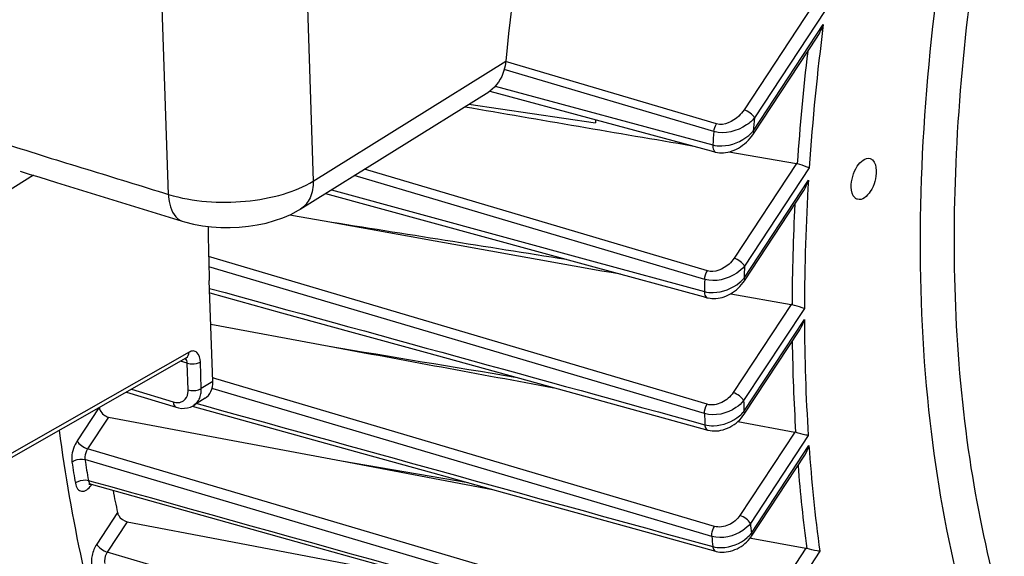
# Model space of a CAD drawing. Units: millimetres. Extents: x 0 to 594, y -24 to 420.
# Drawn here: x 334 to 347, y 57 to 64 of the extents above; entities that cross this region are included whole.
import ezdxf

# ---------------------------------------------------------------- set-up
doc = ezdxf.new("R2010")
doc.units = ezdxf.units.MM
doc.header["$LTSCALE"] = 32.67
doc.layers.get('0').update_dxf_attribs({"linetype": 'CONTINUOUS'})
doc.layers.add('SOLIDES', color=7, linetype='CONTINUOUS')

msp = doc.modelspace()

# ---------------------------------------------------------------- linework, layer by layer
at = {"color": 9, "linetype": 'CONTINUOUS'}
for p, q in [((344.288359, 64.187957), (343.386598, 62.81685)), ((344.453743, 64.123849), (343.524701, 62.711261)), ((343.508352, 62.539328), (344.429673, 63.940177)), ((342.99071, 62.531991), (340.231064, 63.349404)), ((343.024505, 62.632977), (340.250329, 63.454754)), ((340.113061, 63.127634), (342.974973, 62.355559)), ((344.075447, 62.112012), (343.254922, 60.864421)), ((344.245111, 62.054411), (343.393025, 60.758834)), ((342.870018, 60.585729), (338.258692, 61.953022)), ((342.904535, 60.698347), (338.392292, 62.036297)), ((343.387781, 60.603787), (344.234653, 61.891435)), ((337.958338, 61.765807), (341.379051, 60.831913)), ((342.901513, 58.941536), (336.34285, 60.886554)), ((341.379051, 60.831913), (342.86543, 60.426248)), ((342.866978, 58.818355), (336.346561, 60.752066)), ((344.006859, 60.255508), (343.243614, 59.095012)), ((344.180692, 60.204247), (343.381717, 58.989423)), ((343.385565, 58.848199), (344.180858, 60.057424)), ((336.410146, 59.286993), (336.395036, 59.291472)), ((336.43968, 59.278238), (336.410146, 59.286993)), ((342.996994, 57.334495), (336.43968, 59.278238)), ((336.404316, 59.145887), (336.386808, 59.151077)), ((341.574348, 57.613305), (336.404316, 59.145887)), ((336.185396, 58.951629), (336.270508, 58.928016)), ((334.899559, 58.896619), (334.612692, 58.460444)), ((335.026327, 58.773797), (334.750793, 58.354854)), ((344.05431, 58.575438), (343.333097, 57.47885)), ((344.232302, 58.530501), (343.471199, 57.373262)), ((341.821365, 56.260875), (334.750793, 58.354854)), ((343.482857, 57.243913), (344.241312, 58.397126)), ((343.146021, 55.717127), (334.716108, 58.213833)), ((334.76067, 57.939259), (334.806089, 57.926585)), ((342.962972, 57.201669), (341.574348, 57.613305)), ((335.143663, 57.515557), (334.871066, 57.101079)), ((335.272756, 57.39627), (335.009167, 56.995488)), ((344.200417, 57.045374), (343.510647, 55.996593)), ((344.382635, 57.006862), (343.648749, 55.891005)), ((342.107948, 54.8959), (335.009167, 56.995488))]:
    msp.add_line(p, q, dxfattribs=at)
at = {"color": 7, "linetype": 'CONTINUOUS'}
for p, q in [((343.511371, 62.501886), (344.349744, 63.776613)), ((340.041526, 63.064739), (341.442661, 62.686437)), ((339.765618, 62.892295), (341.431641, 62.645612)), ((341.434444, 62.688604), (341.431641, 62.645612)), ((341.442661, 62.686437), (342.954161, 62.278448)), ((342.954161, 62.278448), (343.012979, 62.262573)), ((343.185647, 62.263632), (344.075447, 62.112012)), ((337.880069, 61.717023), (341.361095, 60.766141)), ((343.3908, 60.566342), (344.166005, 61.745024)), ((337.412837, 61.4374), (337.532995, 61.41578)), ((337.532995, 61.41578), (337.86248, 61.356513)), ((341.361095, 60.766141), (342.847413, 60.360268)), ((336.396723, 59.24171), (336.351718, 60.569229)), ((343.211306, 60.397586), (344.006859, 60.255508)), ((342.847413, 60.360268), (342.903734, 60.344889)), ((336.371208, 59.994333), (337.929374, 59.706006)), ((343.388585, 58.810757), (344.120597, 59.923765)), ((336.296227, 59.020711), (336.145143, 58.926539)), ((335.026327, 58.773797), (336.451759, 58.504909)), ((343.303966, 58.713686), (344.05431, 58.575438)), ((336.451759, 58.504909), (338.088832, 58.196242)), ((338.088832, 58.196242), (340.076327, 57.821719)), ((338.088832, 58.196242), (339.757442, 57.910199)), ((343.485877, 57.20647), (344.187766, 58.273676)), ((334.795319, 57.887985), (336.801271, 57.328113)), ((335.272756, 57.39627), (336.56553, 57.149468)), ((342.111332, 57.257114), (343.012725, 57.007052)), ((336.56553, 57.149468), (338.33115, 56.812464)), ((343.468981, 57.182982), (343.481034, 57.180714)), ((343.481034, 57.180714), (344.200417, 57.045374))]:
    msp.add_line(p, q, dxfattribs=at)
for points in [[(343.013038, 62.26257), (343.038605, 62.256878), (343.064274, 62.253448), (343.090632, 62.252096), (343.117549, 62.252809), (343.14499, 62.255606), (343.172825, 62.260482), (343.200884, 62.267408), (343.229093, 62.276381), (343.257353, 62.287391), (343.285498, 62.300394), (343.31339, 62.315351), (343.340916, 62.33224), (343.367939, 62.351018), (343.394308, 62.371644), (343.419895, 62.394095), (343.444552, 62.418343), (343.4681, 62.444347), (343.490365, 62.472087), (343.511391, 62.501915)], [(342.903769, 60.34489), (342.915881, 60.34185), (342.940116, 60.337288), (342.965245, 60.334561), (342.991132, 60.33371), (343.017639, 60.334771), (343.044639, 60.337777), (343.072021, 60.342735), (343.099623, 60.349642), (343.127268, 60.358478), (343.154854, 60.369228), (343.182229, 60.381856), (343.209181, 60.396288), (343.235606, 60.412491), (343.261372, 60.430415), (343.286268, 60.449953), (343.310183, 60.471061), (343.332997, 60.493693), (343.354511, 60.517741), (343.374586, 60.543141), (343.390815, 60.566366)], [(336.357198, 60.4076), (337.300031, 60.147726), (338.245898, 59.887039), (339.18964, 59.626961), (340.131256, 59.367493), (341.070746, 59.108633), (342.909577, 58.602044)], [(336.127986, 58.917405), (336.460799, 58.825034), (337.407289, 58.562357), (338.351884, 58.300223), (339.294587, 58.038632), (340.235396, 57.777583), (341.174311, 57.517077), (342.111332, 57.257114)], [(342.90961, 58.602044), (342.915221, 58.600554), (342.941239, 58.595052), (342.96831, 58.591618), (342.996253, 58.590321), (343.024838, 58.591199), (343.05391, 58.594282), (343.083314, 58.599565), (343.112786, 58.607021), (343.142177, 58.616625), (343.171336, 58.628337), (343.199985, 58.642064), (343.227998, 58.657752), (343.255227, 58.675345), (343.281399, 58.694694), (343.306393, 58.715731), (343.330073, 58.738394), (343.352207, 58.762527), (343.372645, 58.788038), (343.388598, 58.81078)], [(334.771958, 57.889987), (334.771158, 57.889438), (334.769418, 57.888352), (334.768758, 57.887996), (334.769198, 57.888172), (334.770736, 57.888669), (334.773421, 57.889289), (334.77715, 57.889793), (334.781622, 57.889965), (334.786744, 57.889655), (334.792349, 57.888728), (334.79534, 57.887981)], [(336.801271, 57.328113), (337.599559, 57.105321), (339.484982, 56.579164)], [(343.012748, 57.007053), (343.018171, 57.0056), (343.043638, 57.000091), (343.070056, 56.996522), (343.097261, 56.994947), (343.125038, 56.9954), (343.153261, 56.997902), (343.181786, 57.002455), (343.210355, 57.00903), (343.238834, 57.017609), (343.267084, 57.028158), (343.294817, 57.04058), (343.321914, 57.054822), (343.348244, 57.070829), (343.373531, 57.088445), (343.397671, 57.107599), (343.420547, 57.128222), (343.441929, 57.150131), (343.461693, 57.173216), (343.479775, 57.197446), (343.485881, 57.206481)]]:
    msp.add_lwpolyline(points, dxfattribs=at)
at = {"color": 9, "linetype": 'CONTINUOUS'}
for centre, radius, start, end in [((375.224334, 59.974342), 31.048977, 172.661658, 176.1586977), ((375.106285, 59.969157), 31.09301, 173.3194199, 176.0533469), ((376.778109, 59.462498), 33.411729, 174.4200724, 174.7162406), ((376.592863, 59.44604), 33.743559, 174.7527957, 175.0535624), ((372.229014, 60.151654), 28.048371, 176.4437814, 179.8925642), ((372.100914, 60.13695), 28.082734, 177.0613809, 179.7638268), ((373.802418, 59.652826), 30.4295, 177.917035, 178.2091418), ((373.579634, 59.622446), 30.724721, 178.2033658, 178.5008915), ((369.109208, 60.132959), 24.928464, 180.1736087, 183.6856422), ((368.98088, 60.10918), 24.962339, 180.7734344, 183.529022), ((370.691565, 59.662968), 27.318153, 181.4128047, 181.7091107), ((370.446187, 59.617995), 27.590799, 181.6607857, 181.9630995), ((366.027724, 59.909437), 21.838838, 183.9708361, 187.6377173), ((355.962602, 61.512024), 21.675457, 188.8484429, 189.5881176), ((356.007107, 61.528291), 21.547442, 188.8484477, 189.5881118), ((365.904312, 59.878169), 21.876862, 184.5683154, 187.4473462), ((334.527456, 58.072616), 0.334641, 323.3843794, 325.3944752), ((334.517831, 58.079321), 0.34637, 325.385802, 325.9252421), ((367.593156, 59.482208), 24.213973, 184.9965791, 185.3038889), ((367.338851, 59.439412), 24.478378, 185.2451386, 185.5589416)]:
    msp.add_arc(centre, radius, start, end, dxfattribs=at)
at = {"color": 7, "linetype": 'CONTINUOUS'}
for centre, radius, start, end in [((344.060713, 62.02578), 0.087481, 72.5058231, 80.3033971), ((343.989468, 60.158486), 0.098568, 72.9191288, 79.8373196), ((344.034254, 58.467034), 0.110243, 73.331865, 79.5184638), ((354.085367, 61.496712), 19.355561, 190.9888496, 191.8696211), ((344.177592, 56.924565), 0.122946, 73.7505364, 79.3009301)]:
    msp.add_arc(centre, radius, start, end, dxfattribs=at)
for centre, major_axis, ratio, start_param, end_param in [((348.98376, 68.776115), (6.450988, 20.116955), 0.540792852, -4.164933545, -4.127022931), ((336.092421, 59.335559), (-0.209439, 0.3112), 0.710304601, -3.165478676, -2.292274181)]:
    msp.add_ellipse(centre, major_axis=major_axis, ratio=ratio, start_param=start_param, end_param=end_param, dxfattribs=at)
at = {"color": 9, "linetype": 'CONTINUOUS'}
for points, knots in [([(347.818723, 52.9934), (347.448818, 53.490835), (346.799295, 54.650659), (346.142834, 56.644622), (345.760734, 58.93379), (345.663103, 61.452324), (345.851838, 64.128796), (346.481715, 67.821733), (347.347546, 70.553302), (348.089919, 72.310185)], [0, 0, 0, 0, 0.09286042, 0.197226554, 0.313124081, 0.439373688, 0.573956552, 0.714288047, 1, 1, 1, 1]), ([(346.75666, 66.632075), (346.449924, 65.18934), (346.065809, 62.384257), (346.176259, 58.940228), (346.676491, 56.480764), (347.361235, 54.478689), (348.178869, 53.151221), (348.862431, 52.481076)], [0, 0, 0, 0, 0.298918501, 0.571214194, 0.69374781, 0.806002066, 1, 1, 1, 1]), ([(343.524701, 62.711261), (343.494504, 62.676198), (343.349079, 62.550946), (343.13081, 62.490311), (342.99071, 62.531991)], [0, 0, 0, 0, 0.24045648, 1, 1, 1, 1]), ([(343.386598, 62.81685), (343.367335, 62.78756), (343.280123, 62.682559), (343.124251, 62.603423), (343.024505, 62.632977)], [0, 0, 0, 0, 0.252047686, 1, 1, 1, 1]), ([(343.524701, 62.711261), (343.512238, 62.736013), (343.467948, 62.778053), (343.41627, 62.807548), (343.386598, 62.81685)], [0, 0, 0, 0, 0.471232679, 1, 1, 1, 1]), ([(342.974973, 62.355559), (343.013704, 62.344724), (343.182262, 62.330277), (343.351695, 62.400217), (343.449129, 62.481353)], [0, 0, 0, 0, 0.240808491, 1, 1, 1, 1]), ([(343.508352, 62.539328), (343.510147, 62.535762), (343.515201, 62.52429), (343.516214, 62.509268), (343.511391, 62.501915)], [0, 0, 0, 0, 0.312280035, 1, 1, 1, 1]), ([(342.974979, 62.355562), (342.974258, 62.344292), (342.974021, 62.311297), (342.990529, 62.26866), (343.012982, 62.262586)], [0, 0, 0, 0, 0.326829534, 1, 1, 1, 1]), ([(343.393025, 60.758834), (343.363661, 60.723879), (343.221285, 60.600449), (343.006918, 60.545069), (342.870018, 60.585729)], [0, 0, 0, 0, 0.242232963, 1, 1, 1, 1]), ([(343.254922, 60.864421), (343.236434, 60.836311), (343.151116, 60.736341), (342.999868, 60.670075), (342.904535, 60.698347)], [0, 0, 0, 0, 0.25281241, 1, 1, 1, 1]), ([(343.393024, 60.758833), (343.380561, 60.783584), (343.336271, 60.825624), (343.284593, 60.855119), (343.254922, 60.864421)], [0, 0, 0, 0, 0.471232669, 1, 1, 1, 1]), ([(342.86543, 60.426248), (342.902888, 60.415716), (343.066421, 60.399805), (343.232751, 60.465632), (343.327836, 60.544522)], [0, 0, 0, 0, 0.239508295, 1, 1, 1, 1]), ([(343.38778, 60.603785), (343.389576, 60.600218), (343.394631, 60.588744), (343.395641, 60.573718), (343.390815, 60.566365)], [0, 0, 0, 0, 0.312295155, 1, 1, 1, 1]), ([(342.865435, 60.426251), (342.865371, 60.416265), (342.866837, 60.386572), (342.883567, 60.350415), (342.903737, 60.344901)], [0, 0, 0, 0, 0.323211719, 1, 1, 1, 1]), ([(343.243614, 59.095012), (343.207191, 59.039632), (343.104735, 58.950218), (342.96322, 58.923235), (342.901513, 58.941536)], [0, 0, 0, 0, 0.507353714, 1, 1, 1, 1]), ([(343.381717, 58.989423), (343.369254, 59.014175), (343.324964, 59.056214), (343.273286, 59.08571), (343.243614, 59.095012)], [0, 0, 0, 0, 0.471232692, 1, 1, 1, 1]), ([(343.381717, 58.989423), (343.353078, 58.954287), (343.21351, 58.831224), (343.001643, 58.77844), (342.866978, 58.818355)], [0, 0, 0, 0, 0.243984778, 1, 1, 1, 1]), ([(343.385565, 58.848199), (343.387361, 58.844632), (343.392416, 58.833158), (343.393426, 58.818131), (343.388599, 58.810779)], [0, 0, 0, 0, 0.312298561, 1, 1, 1, 1]), ([(342.871581, 58.672849), (342.908512, 58.662427), (343.070051, 58.645836), (343.235472, 58.71101), (343.328606, 58.790306)], [0, 0, 0, 0, 0.238798952, 1, 1, 1, 1]), ([(342.871586, 58.672852), (342.872041, 58.66408), (342.874921, 58.637518), (342.891471, 58.607051), (342.909579, 58.602053)], [0, 0, 0, 0, 0.318620579, 1, 1, 1, 1]), ([(337.684403, 50.089058), (337.083249, 50.438865), (335.936398, 51.393843), (334.602784, 53.334909), (333.607426, 55.763037), (333.203668, 57.564703), (333.053328, 58.523538)], [0, 0, 0, 0, 0.210482448, 0.443680053, 0.706287789, 1, 1, 1, 1]), ([(334.612692, 58.460444), (334.571407, 58.397675), (334.53916, 58.2988), (334.541601, 58.200437), (334.545112, 58.177876)], [0, 0, 0, 0, 0.766928644, 1, 1, 1, 1]), ([(334.612692, 58.460444), (334.625154, 58.435692), (334.669444, 58.393653), (334.721122, 58.364157), (334.750794, 58.354855)], [0, 0, 0, 0, 0.471232677, 1, 1, 1, 1]), ([(334.750793, 58.354854), (334.729713, 58.323749), (334.713066, 58.274322), (334.714316, 58.225111), (334.716108, 58.213833)], [0, 0, 0, 0, 0.76692184, 1, 1, 1, 1]), ([(334.545112, 58.177876), (334.555216, 58.187316), (334.606097, 58.219146), (334.67227, 58.226682), (334.716108, 58.213837)], [0, 0, 0, 0, 0.232364703, 1, 1, 1, 1]), ([(334.589939, 57.901667), (334.599973, 57.911307), (334.65043, 57.94391), (334.71685, 57.952083), (334.76067, 57.939255)], [0, 0, 0, 0, 0.233568194, 1, 1, 1, 1]), ([(334.76067, 57.939259), (334.761661, 57.932843), (334.766044, 57.912484), (334.781157, 57.891937), (334.795319, 57.887985)], [0, 0, 0, 0, 0.306333008, 1, 1, 1, 1]), ([(334.589939, 57.901667), (334.594297, 57.875887), (334.607089, 57.828984), (334.696456, 57.76994), (334.766698, 57.833527), (334.796057, 57.873022)], [0, 0, 0, 0, 0.274140348, 0.484022701, 1, 1, 1, 1]), ([(343.333097, 57.47885), (343.297498, 57.424724), (343.194954, 57.338887), (343.057148, 57.316663), (342.996994, 57.334495)], [0, 0, 0, 0, 0.508006521, 1, 1, 1, 1]), ([(343.471199, 57.373262), (343.458736, 57.398013), (343.414446, 57.440053), (343.362768, 57.469548), (343.333097, 57.47885)], [0, 0, 0, 0, 0.47123271, 1, 1, 1, 1]), ([(342.963033, 57.201651), (342.962057, 57.21258), (342.962931, 57.258819), (342.978083, 57.304861), (342.996994, 57.334495)], [0, 0, 0, 0, 0.23787669, 1, 1, 1, 1]), ([(343.471199, 57.373262), (343.443205, 57.337754), (343.306317, 57.21412), (343.096004, 57.162312), (342.962972, 57.201667)], [0, 0, 0, 0, 0.245806323, 1, 1, 1, 1]), ([(342.975593, 57.0682), (343.012127, 57.057863), (343.172253, 57.040941), (343.336868, 57.106481), (343.428151, 57.186548)], [0, 0, 0, 0, 0.23821079, 1, 1, 1, 1]), ([(343.482857, 57.243913), (343.484654, 57.240344), (343.489711, 57.228866), (343.490717, 57.21383), (343.485883, 57.206479)], [0, 0, 0, 0, 0.312327669, 1, 1, 1, 1]), ([(334.871066, 57.101079), (334.841477, 57.056096), (334.802701, 56.957845), (334.79557, 56.850868), (334.806567, 56.802304)], [0, 0, 0, 0, 0.519534852, 1, 1, 1, 1]), ([(334.871066, 57.101079), (334.883529, 57.076328), (334.927819, 57.034288), (334.979497, 57.004792), (335.009168, 56.995491)], [0, 0, 0, 0, 0.471232681, 1, 1, 1, 1]), ([(342.975573, 57.068209), (342.976432, 57.060575), (342.980459, 57.037009), (342.996515, 57.011571), (343.012728, 57.00706)], [0, 0, 0, 0, 0.313442547, 1, 1, 1, 1]), ([(335.009166, 56.995488), (334.986789, 56.962491), (334.969629, 56.909727), (334.973368, 56.857846), (334.976022, 56.846368)], [0, 0, 0, 0, 0.77190737, 1, 1, 1, 1])]:
    msp.add_open_spline(points, degree=3, knots=knots, dxfattribs=at)
at = {"color": 7, "linetype": 'CONTINUOUS'}
for points in [[(344.3496, 63.776393), (344.382997, 63.827163), (344.408938, 63.883054), (344.429673, 63.940177)], [(339.711551, 62.858588), (340.709365, 62.687055), (341.70727, 62.516049), (342.705274, 62.345619)], [(344.165872, 61.744822), (344.19554, 61.78992), (344.217762, 61.840164), (344.234653, 61.891435)], [(337.86248, 61.356513), (339.161696, 61.122854), (340.461002, 60.889693), (341.760406, 60.65708)], [(337.86248, 61.356513), (338.925327, 61.187287), (339.988272, 61.018672), (341.051322, 60.850721)], [(344.120475, 59.923579), (344.147376, 59.964469), (344.16683, 60.010533), (344.180858, 60.057424)], [(337.929374, 59.706006), (338.914333, 59.523835), (339.899322, 59.341824), (340.884342, 59.159987)], [(337.929374, 59.706006), (338.745219, 59.570358), (339.561103, 59.434941), (340.377027, 59.299769)], [(344.18755, 58.273347), (344.212271, 58.310929), (344.229542, 58.35371), (344.241312, 58.397126)]]:
    msp.add_open_spline(points, degree=3, dxfattribs=at)
at = {"color": 9, "linetype": 'CONTINUOUS'}
for points in [[(342.99071, 62.531991), (342.99386, 62.567348), (343.005415, 62.60305), (343.024505, 62.632977)], [(343.449129, 62.481353), (343.470358, 62.499031), (343.490343, 62.51838), (343.508352, 62.539328)], [(342.870018, 60.585729), (342.871207, 60.624974), (342.883411, 60.665251), (342.904535, 60.698347)], [(343.327836, 60.544522), (343.349461, 60.562464), (343.369734, 60.58225), (343.387781, 60.603786)], [(336.35516, 60.467702), (338.527252, 59.869239), (340.699392, 59.270956), (342.871581, 58.672849)], [(342.866978, 58.818355), (342.865761, 58.860981), (342.878569, 58.905591), (342.901513, 58.941536)], [(336.270508, 58.928016), (338.505497, 58.307936), (340.740526, 57.687998), (342.975593, 57.068199)], [(343.328606, 58.790306), (343.349219, 58.807856), (343.368489, 58.827193), (343.385565, 58.848199)], [(334.806089, 57.926585), (337.592564, 57.149051), (340.379082, 56.371674), (343.165648, 55.594464)], [(343.428151, 57.186548), (343.448016, 57.203971), (343.466528, 57.22314), (343.482857, 57.243913)]]:
    msp.add_open_spline(points, degree=3, dxfattribs=at)
at = {"color": 7, "linetype": 'CONTINUOUS'}
for points, knots in [([(344.797719, 61.798249), (344.79609, 61.846297), (344.812419, 61.945476), (344.868861, 62.088468), (344.981899, 62.196855), (345.044679, 62.177535)], [0, 0, 0, 0, 0.295624115, 0.596086985, 1, 1, 1, 1]), ([(344.245111, 62.054411), (344.235326, 62.058283), (344.183052, 62.077766), (344.130182, 62.095631), (344.08701, 62.109215)], [0, 0, 0, 0, 0.188642677, 1, 1, 1, 1]), ([(345.044679, 62.177535), (345.056618, 62.17386), (345.111208, 62.139921), (345.12444, 62.068454), (345.126109, 62.01923)], [0, 0, 0, 0, 0.202323761, 1, 1, 1, 1]), ([(345.126109, 62.01923), (345.127738, 61.971182), (345.111408, 61.872004), (345.054967, 61.729011), (344.941929, 61.620624), (344.879149, 61.639945)], [0, 0, 0, 0, 0.295624115, 0.596086985, 1, 1, 1, 1]), ([(344.879149, 61.639945), (344.867209, 61.643619), (344.812619, 61.677558), (344.799388, 61.749026), (344.797719, 61.798249)], [0, 0, 0, 0, 0.202323761, 1, 1, 1, 1]), ([(344.180692, 60.204247), (344.170487, 60.207156), (344.116291, 60.222959), (344.062245, 60.239269), (344.018419, 60.252707)], [0, 0, 0, 0, 0.187988642, 1, 1, 1, 1]), ([(334.902866, 58.901648), (334.904875, 58.887225), (334.924412, 58.828706), (334.980517, 58.78244), (335.026327, 58.773797)], [0, 0, 0, 0, 0.238013776, 1, 1, 1, 1]), ([(338.833735, 49.570056), (338.459582, 49.69379), (337.723844, 50.020449), (336.34433, 50.980075), (334.863007, 52.760516), (333.618689, 55.521507), (333.144998, 57.613287), (332.977626, 58.735918)], [0, 0, 0, 0, 0.103613796, 0.210087957, 0.439577006, 0.701570621, 1, 1, 1, 1]), ([(340.246052, 49.102952), (339.867009, 49.228314), (339.121174, 49.561881), (337.722608, 50.5506), (336.227565, 52.397828), (334.990121, 55.263769), (334.535312, 57.434285), (334.380728, 58.600156)], [0, 0, 0, 0, 0.102172993, 0.207469451, 0.435976313, 0.699017288, 1, 1, 1, 1]), ([(344.232302, 58.530501), (344.221729, 58.532477), (344.165778, 58.5446), (344.110413, 58.559343), (344.065875, 58.572645)], [0, 0, 0, 0, 0.187914526, 1, 1, 1, 1]), ([(335.143663, 57.515557), (335.146539, 57.501878), (335.170731, 57.445895), (335.227268, 57.404954), (335.272756, 57.39627)], [0, 0, 0, 0, 0.231846214, 1, 1, 1, 1]), ([(344.382635, 57.006862), (344.371734, 57.007926), (344.314163, 57.016324), (344.257315, 57.029424), (344.211995, 57.0426)], [0, 0, 0, 0, 0.188355202, 1, 1, 1, 1])]:
    msp.add_open_spline(points, degree=3, knots=knots, dxfattribs=at)
at = {"layer": 'SOLIDES', "color": 9, "linetype": 'CONTINUOUS'}
for p, q in [((337.121967, 79.494828), (337.719113, 61.88063)), ((335.814589, 61.704901), (335.731144, 64.166159)), ((337.719113, 61.88063), (340.251639, 63.459175)), ((334.037758, 61.956296), (333.264027, 61.474024)), ((336.085044, 59.627773), (333.663047, 58.245721)), ((336.061098, 59.481861), (335.97283, 59.509054)), ((336.072999, 59.130817), (336.061098, 59.481861)), ((336.246103, 59.147829), (336.234202, 59.498871)), ((336.396723, 59.24171), (336.246103, 59.147829)), ((335.328382, 59.141316), (335.877694, 58.972085)), ((336.145153, 58.926545), (336.146238, 58.927227))]:
    msp.add_line(p, q, dxfattribs=at)
at = {"layer": 'SOLIDES', "color": 7, "linetype": 'CONTINUOUS'}
for p, q in [((337.549075, 61.510712), (340.02761, 63.055605)), ((333.624661, 58.169131), (336.046867, 59.551302)), ((336.046869, 59.551303), (336.048125, 59.551961)), ((335.261, 59.102866), (335.913867, 58.901733)), ((335.913921, 58.901716), (335.945669, 58.893626)), ((335.945669, 58.893626), (335.986872, 58.888136))]:
    msp.add_line(p, q, dxfattribs=at)
for points in [[(333.861707, 62.011047), (333.996893, 61.96891), (334.107947, 61.934631)], [(334.107947, 61.934631), (334.342152, 61.862484), (335.995447, 61.353139)], [(335.994821, 61.353334), (336.026564, 61.343887), (336.143216, 61.31472), (336.261892, 61.29306), (336.382195, 61.278437), (336.503627, 61.270566), (336.625128, 61.269283), (336.746023, 61.274443), (336.865775, 61.285987), (336.983435, 61.303872), (337.098625, 61.328191), (337.210776, 61.359118), (337.319396, 61.396966), (337.424378, 61.442396), (337.525188, 61.496204), (337.550202, 61.511417)], [(335.986872, 58.888136), (336.027424, 58.888382), (336.066512, 58.894294), (336.103403, 58.905616), (336.137554, 58.921994), (336.146236, 58.927225)]]:
    msp.add_lwpolyline(points, dxfattribs=at)
msp.add_arc((339.815963, 63.393865), 0.399002, 301.9394646, 304.4244044, dxfattribs=at)
at = {"layer": 'SOLIDES', "color": 9, "linetype": 'CONTINUOUS'}
for centre, radius, start, end in [((335.883502, 59.136956), 0.362764, 359.7662022, 1.717489), ((336.044326, 59.088125), 0.190458, 302.3499775, 312.1704065)]:
    msp.add_arc(centre, radius, start, end, dxfattribs=at)
at = {"layer": 'SOLIDES', "color": 7, "linetype": 'CONTINUOUS'}
msp.add_ellipse((352.741287, 67.618503), major_axis=(6.450988, 20.116955), ratio=0.540792852, start_param=1.370764212, end_param=1.947659675, dxfattribs=at)
msp.add_open_spline([(340.251639, 63.459175), (340.247547, 63.41817), (340.220594, 63.269537), (340.132493, 63.127075), (340.041526, 63.064739)], degree=3, knots=[0, 0, 0, 0, 0.272037365, 1, 1, 1, 1], dxfattribs=at)
at = {"layer": 'SOLIDES', "color": 9, "linetype": 'CONTINUOUS'}
for points, knots in [([(333.669053, 62.365893), (333.84912, 62.315124), (334.204859, 62.198684), (334.920963, 61.98149), (335.457, 61.815066), (335.814589, 61.704901)], [0, 0, 0, 0, 0.24999994, 0.499999987, 1, 1, 1, 1]), ([(335.814589, 61.704901), (336.138299, 61.605172), (336.662398, 61.572794), (337.303812, 61.685744), (337.598352, 61.80391), (337.719113, 61.88063)], [0, 0, 0, 0, 0.520333063, 0.780221647, 1, 1, 1, 1]), ([(337.719113, 61.88063), (337.720752, 61.805959), (337.699781, 61.662091), (337.605474, 61.546258), (337.550193, 61.511431)], [0, 0, 0, 0, 0.533392231, 1, 1, 1, 1]), ([(335.814584, 61.704902), (335.816039, 61.661963), (335.827953, 61.530942), (335.906476, 61.380908), (335.99482, 61.353331)], [0, 0, 0, 0, 0.317048587, 1, 1, 1, 1]), ([(336.234202, 59.498871), (336.23269, 59.543465), (336.219219, 59.616438), (336.138439, 59.650556), (336.101714, 59.637285), (336.085044, 59.627773)], [0, 0, 0, 0, 0.551915224, 0.762596239, 1, 1, 1, 1]), ([(336.099734, 59.474209), (336.135658, 59.470358), (336.183697, 59.474283), (336.225905, 59.493481), (336.234202, 59.498871)], [0, 0, 0, 0, 0.785031295, 1, 1, 1, 1]), ([(336.013775, 58.988737), (336.044273, 59.011037), (336.071127, 59.064031), (336.073494, 59.116192), (336.072999, 59.130817)], [0, 0, 0, 0, 0.720816912, 1, 1, 1, 1]), ([(336.072999, 59.130817), (336.11676, 59.117335), (336.180191, 59.118384), (336.235162, 59.140719), (336.246103, 59.147827)], [0, 0, 0, 0, 0.778264403, 1, 1, 1, 1]), ([(336.172188, 58.946967), (336.209025, 58.980328), (336.240901, 59.048437), (336.246184, 59.11661), (336.246263, 59.135476)], [0, 0, 0, 0, 0.724841252, 1, 1, 1, 1]), ([(335.877694, 58.972085), (335.877984, 58.963516), (335.880445, 58.937311), (335.896118, 58.90715), (335.913864, 58.901725)], [0, 0, 0, 0, 0.316024525, 1, 1, 1, 1]), ([(335.94413, 58.963851), (335.94881, 58.964196), (335.958055, 58.965305), (335.96715, 58.967306), (335.971588, 58.968522)], [0, 0, 0, 0, 0.504896916, 1, 1, 1, 1])]:
    msp.add_open_spline(points, degree=3, knots=knots, dxfattribs=at)
for points in [[(336.046877, 59.551289), (336.071626, 59.565407), (336.085002, 59.59928), (336.085044, 59.627773)], [(336.061098, 59.481861), (336.060328, 59.504571), (336.054323, 59.531191), (336.036675, 59.545504)], [(336.061098, 59.481861), (336.073645, 59.477996), (336.08668, 59.475609), (336.099734, 59.474209)], [(335.877694, 58.972085), (335.89902, 58.965516), (335.921875, 58.962212), (335.94413, 58.963851)], [(335.971588, 58.968522), (335.986628, 58.972641), (336.001188, 58.979533), (336.013775, 58.988737)]]:
    msp.add_open_spline(points, degree=3, dxfattribs=at)

doc.saveas('drawing.dxf')
